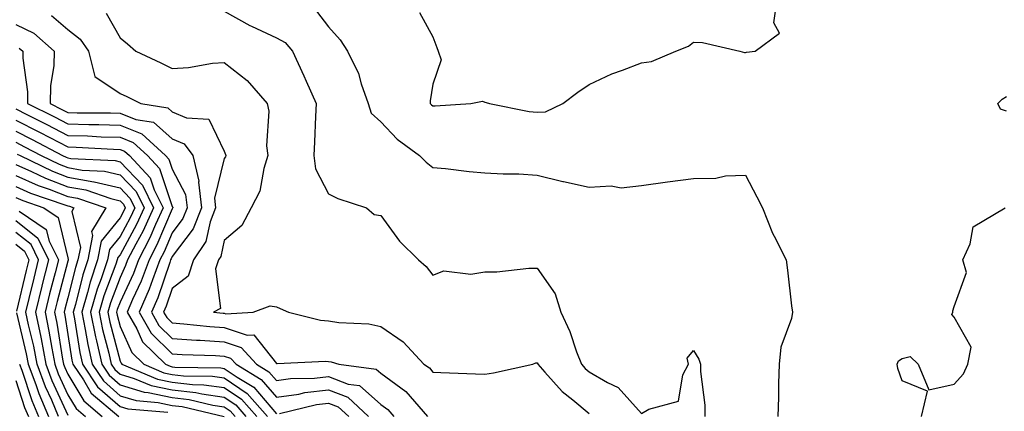
# Model space of a CAD drawing. Units: inches. Extents: x 1005443 to 1008083, y 7253018 to 7255658.
# Drawn here: x 1005789 to 1005978, y 7253543 to 7253618 of the extents above; entities that cross this region are included whole.
import ezdxf

# ---------------------------------------------------------------- set-up
doc = ezdxf.new("R2010")
doc.units = ezdxf.units.IN
doc.header["$MEASUREMENT"] = 0
doc.layers.add('Contour_10057253', color=7, linetype='Continuous', true_color=0x4529a0)

msp = doc.modelspace()

# ---------------------------------------------------------------- linework, layer by layer
at = {"layer": 'Contour_10057253'}
for points in [[(1005865.52, 7253619.39, 3112), (1005868.05, 7253614.7, 3112), (1005868.79, 7253612.66, 3112), (1005869.05, 7253611.92, 3112), (1005869.66, 7253610.31, 3112), (1005868.05, 7253605.6, 3112), (1005867.52, 7253602.45, 3112), (1005867.55, 7253601.92, 3112), (1005867.8, 7253601.67, 3112), (1005868.05, 7253601.47, 3112), (1005868.51, 7253601.46, 3112), (1005875.33, 7253601.92, 3112), (1005877.58, 7253602.39, 3112), (1005878.05, 7253602.15, 3112), (1005878.27, 7253602.14, 3112), (1005878.94, 7253601.92, 3112), (1005886.53, 7253600.4, 3112), (1005888.05, 7253600.25, 3112), (1005889.63, 7253600.34, 3112), (1005893.01, 7253601.92, 3112), (1005895.86, 7253604.11, 3112), (1005898.05, 7253605.58, 3112), (1005902.37, 7253607.6, 3112), (1005904.42, 7253608.29, 3112), (1005908.05, 7253609.7, 3112), (1005909.99, 7253609.98, 3112), (1005914.67, 7253611.92, 3112), (1005917.06, 7253612.91, 3112), (1005918.05, 7253613.68, 3112), (1005919.75, 7253613.62, 3112), (1005926.95, 7253611.92, 3112), (1005927.85, 7253611.72, 3112), (1005928.05, 7253611.68, 3112), (1005928.23, 7253611.74, 3112), (1005929.89, 7253611.92, 3112), (1005934.56, 7253615.41, 3112), (1005933.48, 7253617.35, 3112), (1005934.1, 7253621.92, 3112)], [(1005794.89, 7253618.76, 3108), (1005798.05, 7253616.07, 3108), (1005800.4, 7253614.27, 3108), (1005802.01, 7253611.92, 3108), (1005803.24, 7253607.11, 3108), (1005808.05, 7253603.84, 3108), (1005809.36, 7253603.23, 3108), (1005812.02, 7253601.92, 3108), (1005817.2, 7253601.07, 3108), (1005818.05, 7253600.33, 3108), (1005820.82, 7253599.15, 3108), (1005825.07, 7253598.94, 3108), (1005828.05, 7253592.77, 3108), (1005828.29, 7253592.16, 3108), (1005828.32, 7253591.92, 3108), (1005828.26, 7253591.71, 3108), (1005828.05, 7253591.39, 3108), (1005826.19, 7253583.78, 3108), (1005826.39, 7253581.92, 3108), (1005825.34, 7253579.21, 3108), (1005824.51, 7253575.46, 3108), (1005822.14, 7253571.92, 3108), (1005821.12, 7253568.85, 3108), (1005818.05, 7253566.43, 3108), (1005816.91, 7253563.06, 3108), (1005816.41, 7253561.92, 3108), (1005817.01, 7253560.88, 3108), (1005818.05, 7253559.85, 3108), (1005820.29, 7253559.68, 3108), (1005825.29, 7253559.16, 3108), (1005828.05, 7253558.97, 3108), (1005832.46, 7253557.51, 3108), (1005833.71, 7253557.58, 3108), (1005838.05, 7253552.07, 3108), (1005838.18, 7253552.05, 3108), (1005847.44, 7253552.53, 3108), (1005848.05, 7253552.48, 3108), (1005848.53, 7253552.4, 3108), (1005850.05, 7253551.92, 3108), (1005857.15, 7253551.02, 3108), (1005858.05, 7253550.22, 3108), (1005862.87, 7253546.74, 3108), (1005867.01, 7253541.92, 3108)], [(1005805.38, 7253619.25, 3109), (1005808.05, 7253614.48, 3109), (1005809.48, 7253613.35, 3109), (1005811.09, 7253611.92, 3109), (1005815.85, 7253609.72, 3109), (1005818.05, 7253608.65, 3109), (1005821.16, 7253608.81, 3109), (1005825.76, 7253609.63, 3109), (1005828.05, 7253609.78, 3109), (1005832.45, 7253606.32, 3109), (1005836.27, 7253601.92, 3109), (1005836.59, 7253600.46, 3109), (1005836.15, 7253593.82, 3109), (1005836.41, 7253591.92, 3109), (1005835.61, 7253589.48, 3109), (1005834.88, 7253585.09, 3109), (1005833.21, 7253581.92, 3109), (1005831.41, 7253578.56, 3109), (1005828.05, 7253575.67, 3109), (1005827.38, 7253572.59, 3109), (1005826.92, 7253571.92, 3109), (1005826.35, 7253570.22, 3109), (1005827.33, 7253562.64, 3109), (1005825.97, 7253561.92, 3109), (1005827.85, 7253561.72, 3109), (1005828.05, 7253561.71, 3109), (1005828.37, 7253561.6, 3109), (1005833.56, 7253561.92, 3109), (1005836.86, 7253563.11, 3109), (1005838.05, 7253562.94, 3109), (1005838.76, 7253562.63, 3109), (1005840.34, 7253561.92, 3109), (1005846.52, 7253560.39, 3109), (1005848.05, 7253560.26, 3109), (1005850.02, 7253559.95, 3109), (1005855.78, 7253559.65, 3109), (1005858.05, 7253559.18, 3109), (1005862.34, 7253556.21, 3109), (1005866.33, 7253551.92, 3109), (1005867.38, 7253551.25, 3109), (1005868.05, 7253550.42, 3109), (1005869.59, 7253550.38, 3109), (1005876.22, 7253550.09, 3109), (1005878.05, 7253550.05, 3109), (1005879.68, 7253550.29, 3109), (1005887.22, 7253551.92, 3109), (1005887.78, 7253552.19, 3109), (1005888.05, 7253552.22, 3109), (1005888.16, 7253552.03, 3109), (1005888.2, 7253551.92, 3109), (1005889.56, 7253550.41, 3109), (1005892.84, 7253546.71, 3109), (1005894.88, 7253545.09, 3109), (1005898.05, 7253542.48, 3109)], [(1005828.05, 7253619.62, 3110), (1005832.97, 7253616.84, 3110), (1005833.24, 7253616.73, 3110), (1005838.05, 7253614.49, 3110), (1005839.72, 7253613.59, 3110), (1005841.13, 7253611.92, 3110), (1005843.33, 7253607.2, 3110), (1005843.76, 7253606.21, 3110), (1005845.69, 7253601.92, 3110), (1005845.57, 7253599.44, 3110), (1005845.37, 7253594.6, 3110), (1005845.25, 7253591.92, 3110), (1005845.54, 7253589.41, 3110), (1005848.05, 7253584.57, 3110), (1005849.82, 7253583.69, 3110), (1005855.3, 7253581.92, 3110), (1005856.78, 7253580.65, 3110), (1005858.05, 7253580.46, 3110), (1005861.67, 7253575.54, 3110), (1005865.3, 7253571.92, 3110), (1005866.79, 7253570.66, 3110), (1005868.05, 7253569.02, 3110), (1005870.16, 7253569.81, 3110), (1005875.34, 7253569.21, 3110), (1005878.05, 7253569.68, 3110), (1005880.31, 7253569.66, 3110), (1005886.48, 7253570.35, 3110), (1005888.05, 7253570.33, 3110), (1005891.54, 7253565.41, 3110), (1005892.57, 7253561.92, 3110), (1005894.33, 7253558.2, 3110), (1005895.63, 7253554.34, 3110), (1005896.58, 7253551.92, 3110), (1005897.28, 7253551.15, 3110), (1005898.05, 7253550.51, 3110), (1005901.55, 7253548.42, 3110), (1005903.59, 7253547.46, 3110), (1005908.05, 7253542.49, 3110), (1005909.46, 7253543.33, 3110), (1005915.14, 7253544.83, 3110), (1005916.01, 7253549.88, 3110), (1005917.08, 7253551.92, 3110), (1005916.84, 7253553.13, 3110), (1005918.05, 7253554.54, 3110), (1005919.04, 7253552.91, 3110), (1005919.39, 7253551.92, 3110), (1005919.41, 7253550.56, 3110), (1005920.19, 7253544.06, 3110), (1005920.21, 7253541.92, 3110)], [(1005845.76, 7253619.63, 3111), (1005848.05, 7253616.59, 3111), (1005850.28, 7253614.15, 3111), (1005851.7, 7253611.92, 3111), (1005853.82, 7253607.69, 3111), (1005854.31, 7253605.66, 3111), (1005855.63, 7253601.92, 3111), (1005856.21, 7253600.08, 3111), (1005858.05, 7253598.38, 3111), (1005861.2, 7253595.07, 3111), (1005865.46, 7253591.92, 3111), (1005866.78, 7253590.65, 3111), (1005868.05, 7253589.67, 3111), (1005870.51, 7253589.46, 3111), (1005875.02, 7253588.89, 3111), (1005878.05, 7253588.65, 3111), (1005881.53, 7253588.44, 3111), (1005884.56, 7253588.43, 3111), (1005888.05, 7253588.2, 3111), (1005892.99, 7253586.98, 3111), (1005893.08, 7253586.95, 3111), (1005898.05, 7253585.89, 3111), (1005902.28, 7253586.15, 3111), (1005904.2, 7253585.77, 3111), (1005908.05, 7253586.18, 3111), (1005913.03, 7253586.9, 3111), (1005913.06, 7253586.91, 3111), (1005918.05, 7253587.51, 3111), (1005922.36, 7253587.61, 3111), (1005924.18, 7253588.05, 3111), (1005928.05, 7253588.2, 3111), (1005930.18, 7253584.05, 3111), (1005931.3, 7253581.92, 3111), (1005933.17, 7253577.04, 3111), (1005933.5, 7253576.47, 3111), (1005935.8, 7253571.92, 3111), (1005936.1, 7253569.97, 3111), (1005936.85, 7253563.12, 3111), (1005937.01, 7253561.92, 3111), (1005936.83, 7253560.7, 3111), (1005934.77, 7253555.2, 3111), (1005934.47, 7253551.92, 3111), (1005934.36, 7253548.23, 3111), (1005934.37, 7253545.6, 3111), (1005934.25, 7253541.92, 3111)], [(1005788.05, 7253617.04, 3107), (1005791.52, 7253615.39, 3107), (1005795.4, 7253611.92, 3107), (1005795.35, 7253609.22, 3107), (1005794.69, 7253605.28, 3107), (1005794.64, 7253601.92, 3107), (1005796.92, 7253600.79, 3107), (1005798.05, 7253600.2, 3107), (1005799.82, 7253600.15, 3107), (1005806.25, 7253600.12, 3107), (1005808.05, 7253600.07, 3107), (1005811.1, 7253598.87, 3107), (1005814.46, 7253598.33, 3107), (1005818.05, 7253595.17, 3107), (1005820.34, 7253594.21, 3107), (1005822.01, 7253591.92, 3107), (1005823.18, 7253587.05, 3107), (1005823.13, 7253586.84, 3107), (1005823.65, 7253581.92, 3107), (1005822.09, 7253577.88, 3107), (1005818.05, 7253572.57, 3107), (1005817.85, 7253572.12, 3107), (1005817.76, 7253571.92, 3107), (1005817.58, 7253571.45, 3107), (1005815.28, 7253564.69, 3107), (1005814.09, 7253561.92, 3107), (1005815.52, 7253559.39, 3107), (1005818.05, 7253556.9, 3107), (1005822.7, 7253556.57, 3107), (1005823.43, 7253556.54, 3107), (1005828.05, 7253556.23, 3107), (1005831.29, 7253555.16, 3107), (1005834.2, 7253551.92, 3107), (1005836.61, 7253550.48, 3107), (1005838.05, 7253548.79, 3107), (1005840.78, 7253549.19, 3107), (1005845.38, 7253549.25, 3107), (1005848.05, 7253549.57, 3107), (1005851.84, 7253548.13, 3107), (1005853.99, 7253547.86, 3107), (1005858.05, 7253544.24, 3107), (1005859.4, 7253543.27, 3107), (1005860.56, 7253541.92, 3107)], [(1005788.68, 7253612.55, 3106), (1005789.41, 7253611.92, 3106), (1005789.38, 7253610.59, 3106), (1005790.3, 7253604.17, 3106), (1005790.28, 7253601.92, 3106), (1005795.47, 7253599.34, 3106), (1005798.05, 7253597.99, 3106), (1005802.08, 7253597.89, 3106), (1005804.01, 7253597.88, 3106), (1005808.05, 7253597.76, 3106), (1005812.24, 7253596.11, 3106), (1005816.78, 7253591.92, 3106), (1005817.4, 7253591.27, 3106), (1005818.05, 7253589.3, 3106), (1005820.63, 7253584.5, 3106), (1005820.9, 7253581.92, 3106), (1005820.11, 7253579.86, 3106), (1005818.05, 7253577.15, 3106), (1005816.5, 7253573.47, 3106), (1005815.7, 7253571.92, 3106), (1005814.26, 7253568.13, 3106), (1005813.65, 7253566.32, 3106), (1005811.75, 7253561.92, 3106), (1005814.04, 7253557.91, 3106), (1005818.05, 7253553.96, 3106), (1005819.95, 7253553.82, 3106), (1005826.36, 7253553.61, 3106), (1005828.05, 7253553.49, 3106), (1005829.23, 7253553.1, 3106), (1005830.3, 7253551.92, 3106), (1005835.15, 7253549.02, 3106), (1005838.05, 7253545.6, 3106), (1005842.36, 7253546.23, 3106), (1005843.47, 7253546.5, 3106), (1005848.05, 7253547.03, 3106), (1005851.76, 7253545.63, 3106), (1005855.73, 7253541.92, 3106)], [(1005978.05, 7253600.43, 3111), (1005976.96, 7253600.83, 3111), (1005976.44, 7253601.92, 3111), (1005977.22, 7253602.75, 3111), (1005978.05, 7253603.29, 3111)], [(1005788.05, 7253600.88, 3105), (1005790.17, 7253599.8, 3105), (1005794.03, 7253597.9, 3105), (1005798.05, 7253595.79, 3105), (1005801.82, 7253595.69, 3105), (1005804.42, 7253595.55, 3105), (1005808.05, 7253595.45, 3105), (1005810.58, 7253594.45, 3105), (1005813.31, 7253591.92, 3105), (1005815.61, 7253589.48, 3105), (1005818.05, 7253582.2, 3105), (1005818.15, 7253582.02, 3105), (1005818.16, 7253581.92, 3105), (1005818.13, 7253581.84, 3105), (1005818.05, 7253581.73, 3105), (1005815.14, 7253574.83, 3105), (1005813.64, 7253571.92, 3105), (1005812.1, 7253567.87, 3105), (1005810.46, 7253564.33, 3105), (1005809.43, 7253561.92, 3105), (1005811.25, 7253558.72, 3105), (1005812.37, 7253556.24, 3105), (1005816.76, 7253551.92, 3105), (1005817.67, 7253551.54, 3105), (1005818.05, 7253551.46, 3105), (1005818.57, 7253551.4, 3105), (1005827.37, 7253551.24, 3105), (1005828.05, 7253551.14, 3105), (1005830.5, 7253549.47, 3105), (1005833.69, 7253547.56, 3105), (1005838.05, 7253542.43, 3105)], [(1005788.05, 7253598.74, 3104), (1005792.58, 7253596.45, 3104), (1005794.57, 7253595.4, 3104), (1005798.05, 7253593.58, 3104), (1005799.67, 7253593.54, 3104), (1005806.8, 7253593.17, 3104), (1005808.05, 7253593.13, 3104), (1005808.92, 7253592.79, 3104), (1005809.86, 7253591.92, 3104), (1005813.83, 7253587.7, 3104), (1005814.61, 7253585.36, 3104), (1005816.31, 7253581.92, 3104), (1005814.85, 7253578.72, 3104), (1005813.78, 7253576.19, 3104), (1005811.58, 7253571.92, 3104), (1005810.61, 7253569.36, 3104), (1005808.05, 7253563.84, 3104), (1005807.52, 7253562.45, 3104), (1005807.38, 7253561.92, 3104), (1005807.48, 7253561.35, 3104), (1005808.05, 7253559.2, 3104), (1005810.3, 7253554.17, 3104), (1005812.59, 7253551.92, 3104), (1005816.45, 7253550.32, 3104), (1005818.05, 7253549.98, 3104), (1005820.24, 7253549.73, 3104), (1005825.76, 7253549.63, 3104), (1005828.05, 7253549.3, 3104), (1005832.43, 7253546.3, 3104), (1005836.32, 7253541.92, 3104)], [(1005788.05, 7253596.61, 3103), (1005791.17, 7253595.04, 3103), (1005797.04, 7253591.92, 3103), (1005797.73, 7253591.6, 3103), (1005798.05, 7253591.47, 3103), (1005798.6, 7253591.37, 3103), (1005807.09, 7253590.96, 3103), (1005808.05, 7253590.74, 3103), (1005812.37, 7253586.24, 3103), (1005814.5, 7253581.92, 3103), (1005812.47, 7253577.5, 3103), (1005811.09, 7253574.96, 3103), (1005809.51, 7253571.92, 3103), (1005809.11, 7253570.86, 3103), (1005808.05, 7253568.56, 3103), (1005806.24, 7253563.73, 3103), (1005805.71, 7253561.92, 3103), (1005806.1, 7253559.97, 3103), (1005808.05, 7253552.53, 3103), (1005808.24, 7253552.11, 3103), (1005808.42, 7253551.92, 3103), (1005815.23, 7253549.1, 3103), (1005818.05, 7253548.5, 3103), (1005821.92, 7253548.05, 3103), (1005824.14, 7253548.01, 3103), (1005828.05, 7253547.47, 3103), (1005831.34, 7253545.21, 3103), (1005834.26, 7253541.92, 3103)], [(1005788.05, 7253594.48, 3102), (1005789.75, 7253593.62, 3102), (1005792.95, 7253591.92, 3102), (1005796.4, 7253590.27, 3102), (1005798.05, 7253589.63, 3102), (1005800.81, 7253589.16, 3102), (1005805.07, 7253588.94, 3102), (1005808.05, 7253588.26, 3102), (1005811.15, 7253585.02, 3102), (1005812.68, 7253581.92, 3102), (1005811.23, 7253578.74, 3102), (1005808.05, 7253572.93, 3102), (1005807.6, 7253572.37, 3102), (1005807.51, 7253571.92, 3102), (1005807.24, 7253571.11, 3102), (1005804.95, 7253565.02, 3102), (1005804.05, 7253561.92, 3102), (1005804.71, 7253558.58, 3102), (1005805.89, 7253554.08, 3102), (1005806.37, 7253551.92, 3102), (1005807.05, 7253550.92, 3102), (1005808.05, 7253550.04, 3102), (1005810.74, 7253549.23, 3102), (1005814.01, 7253547.88, 3102), (1005818.05, 7253547.02, 3102), (1005822.62, 7253546.49, 3102), (1005823.73, 7253546.24, 3102), (1005828.05, 7253545.62, 3102), (1005830.26, 7253544.13, 3102), (1005832.2, 7253541.92, 3102)], [(1005788.33, 7253592.2, 3101), (1005788.87, 7253591.92, 3101), (1005795.07, 7253588.94, 3101), (1005798.05, 7253587.79, 3101), (1005803.04, 7253586.93, 3101), (1005803.06, 7253586.93, 3101), (1005808.05, 7253585.77, 3101), (1005809.93, 7253583.8, 3101), (1005810.86, 7253581.92, 3101), (1005809.98, 7253579.99, 3101), (1005808.05, 7253576.45, 3101), (1005806.01, 7253573.96, 3101), (1005805.63, 7253571.92, 3101), (1005804.43, 7253568.3, 3101), (1005803.67, 7253566.3, 3101), (1005802.39, 7253561.92, 3101), (1005803.33, 7253557.2, 3101), (1005803.53, 7253556.44, 3101), (1005804.53, 7253551.92, 3101), (1005805.96, 7253549.83, 3101), (1005808.05, 7253547.96, 3101), (1005812.71, 7253546.58, 3101), (1005813.45, 7253546.52, 3101), (1005818.05, 7253545.53, 3101), (1005821.29, 7253545.16, 3101), (1005825.87, 7253544.1, 3101), (1005828.05, 7253543.79, 3101), (1005829.16, 7253543.03, 3101), (1005830.14, 7253541.92, 3101)], [(1005788.05, 7253590.23, 3100), (1005791.08, 7253588.89, 3100), (1005793.74, 7253587.61, 3100), (1005798.05, 7253585.95, 3100), (1005801.49, 7253585.36, 3100), (1005806.26, 7253583.71, 3100), (1005808.05, 7253583.29, 3100), (1005808.72, 7253582.59, 3100), (1005809.06, 7253581.92, 3100), (1005808.73, 7253581.24, 3100), (1005808.05, 7253579.98, 3100), (1005804.43, 7253575.54, 3100), (1005803.75, 7253571.92, 3100), (1005802.33, 7253567.64, 3100), (1005801.84, 7253565.71, 3100), (1005800.73, 7253561.92, 3100), (1005801.39, 7253558.58, 3100), (1005801.85, 7253555.72, 3100), (1005802.69, 7253551.92, 3100), (1005804.86, 7253548.73, 3100), (1005808.05, 7253545.89, 3100), (1005811.12, 7253544.99, 3100), (1005815.34, 7253544.63, 3100), (1005818.05, 7253544.05, 3100), (1005819.96, 7253543.83, 3100), (1005828.02, 7253541.95, 3100)], [(1005788.05, 7253588.13, 3099), (1005792.36, 7253586.23, 3099), (1005794.48, 7253585.49, 3099), (1005798.05, 7253584.12, 3099), (1005799.92, 7253583.8, 3099), (1005805.32, 7253581.92, 3099), (1005802.57, 7253577.4, 3099), (1005802.76, 7253576.63, 3099), (1005801.87, 7253571.92, 3099), (1005800.92, 7253569.05, 3099), (1005799.49, 7253563.36, 3099), (1005799.07, 7253561.92, 3099), (1005799.32, 7253560.65, 3099), (1005800.34, 7253554.21, 3099), (1005800.84, 7253551.92, 3099), (1005803.76, 7253547.63, 3099), (1005808.05, 7253543.83, 3099), (1005809.52, 7253543.39, 3099), (1005817.23, 7253542.74, 3099)], [(1005788.05, 7253586.02, 3098), (1005790.89, 7253584.76, 3098), (1005797.47, 7253582.5, 3098), (1005798.05, 7253582.27, 3098), (1005798.35, 7253582.22, 3098), (1005799.22, 7253581.92, 3098), (1005798.78, 7253581.19, 3098), (1005800.44, 7253574.31, 3098), (1005799.99, 7253571.92, 3098), (1005799.51, 7253570.46, 3098), (1005798.05, 7253564.65, 3098), (1005797.47, 7253562.5, 3098), (1005797.34, 7253561.92, 3098), (1005797.45, 7253561.32, 3098), (1005798.05, 7253557.61, 3098), (1005798.83, 7253552.7, 3098), (1005799, 7253551.92, 3098), (1005801.03, 7253548.94, 3098), (1005802.53, 7253546.4, 3098), (1005807.81, 7253541.92, 3098)], [(1005788.05, 7253583.91, 3097), (1005789.43, 7253583.3, 3097), (1005793.44, 7253581.92, 3097), (1005796.2, 7253580.07, 3097), (1005798.05, 7253572.33, 3097), (1005798.13, 7253572, 3097), (1005798.12, 7253571.92, 3097), (1005798.1, 7253571.87, 3097), (1005798.05, 7253571.68, 3097), (1005796.01, 7253563.96, 3097), (1005795.5, 7253561.92, 3097), (1005795.94, 7253559.81, 3097), (1005797.03, 7253552.94, 3097), (1005797.23, 7253551.92, 3097), (1005797.45, 7253551.32, 3097), (1005798.05, 7253550.03, 3097), (1005801.08, 7253544.95, 3097), (1005804.62, 7253541.92, 3097)], [(1005788.68, 7253581.29, 3096), (1005793.91, 7253577.78, 3096), (1005794.45, 7253575.52, 3096), (1005796.22, 7253571.92, 3096), (1005795.61, 7253569.48, 3096), (1005794.53, 7253565.44, 3096), (1005793.67, 7253561.92, 3096), (1005794.42, 7253558.29, 3096), (1005794.94, 7253555.03, 3096), (1005795.54, 7253551.92, 3096), (1005796.21, 7253550.08, 3096), (1005798.05, 7253546.1, 3096), (1005799.61, 7253543.48, 3096), (1005801.44, 7253541.92, 3096)], [(1005961.8, 7253541.92, 3111), (1005962.93, 7253546.8, 3111), (1005958.05, 7253548.78, 3111), (1005957.22, 7253551.09, 3111), (1005957.1, 7253551.92, 3111), (1005957.37, 7253552.6, 3111), (1005958.05, 7253553.03, 3111), (1005959.58, 7253553.45, 3111), (1005961.14, 7253551.92, 3111), (1005963.17, 7253547.04, 3111), (1005968.05, 7253548.11, 3111), (1005969.85, 7253550.12, 3111), (1005970.65, 7253551.92, 3111), (1005971.31, 7253555.18, 3111), (1005968.05, 7253560.95, 3111), (1005967.57, 7253561.44, 3111), (1005967.76, 7253561.92, 3111), (1005967.79, 7253562.18, 3111), (1005968.05, 7253562.99, 3111), (1005970.42, 7253569.55, 3111), (1005969.68, 7253571.92, 3111), (1005971.14, 7253575.01, 3111), (1005971.69, 7253578.28, 3111), (1005977.8, 7253581.92, 3111)], [(1005788.05, 7253579.51, 3095), (1005792.26, 7253576.13, 3095), (1005794.33, 7253571.92, 3095), (1005793.07, 7253566.94, 3095), (1005793.06, 7253566.91, 3095), (1005791.84, 7253561.92, 3095), (1005792.83, 7253557.14, 3095), (1005792.91, 7253556.78, 3095), (1005793.84, 7253551.92, 3095), (1005794.98, 7253548.85, 3095), (1005798.05, 7253542.18, 3095)], [(1005796.25, 7253541.92, 3094), (1005794.94, 7253545.03, 3094), (1005793.75, 7253547.62, 3094), (1005792.15, 7253551.92, 3094), (1005791.5, 7253555.37, 3094), (1005790.51, 7253559.46, 3094), (1005790, 7253561.92, 3094), (1005790.64, 7253564.51, 3094), (1005791.56, 7253568.41, 3094), (1005792.44, 7253571.92, 3094), (1005790.99, 7253574.86, 3094), (1005788.05, 7253577.22, 3094)], [(1005788.05, 7253574.94, 3093), (1005789.72, 7253573.59, 3093), (1005790.55, 7253571.92, 3093), (1005790.04, 7253569.93, 3093), (1005788.21, 7253562.08, 3093)], [(1005788.21, 7253561.76, 3093), (1005790.07, 7253553.94, 3093), (1005790.46, 7253551.92, 3093), (1005791.89, 7253548.08, 3093), (1005792.46, 7253546.33, 3093), (1005794.33, 7253541.92, 3093)], [(1005788.76, 7253551.92, 3092), (1005789.19, 7253550.78, 3092), (1005791.12, 7253544.99, 3092), (1005792.41, 7253541.92, 3092)], [(1005788.05, 7253548.79, 3091), (1005789.76, 7253543.63, 3091), (1005790.48, 7253541.92, 3091)], [(1005838.64, 7253542.51, 3105), (1005845.75, 7253544.22, 3105), (1005848.05, 7253544.5, 3105), (1005849.92, 7253543.79, 3105), (1005851.92, 7253541.92, 3105)]]:
    msp.add_polyline3d(points, dxfattribs=at)

doc.saveas('drawing.dxf')
